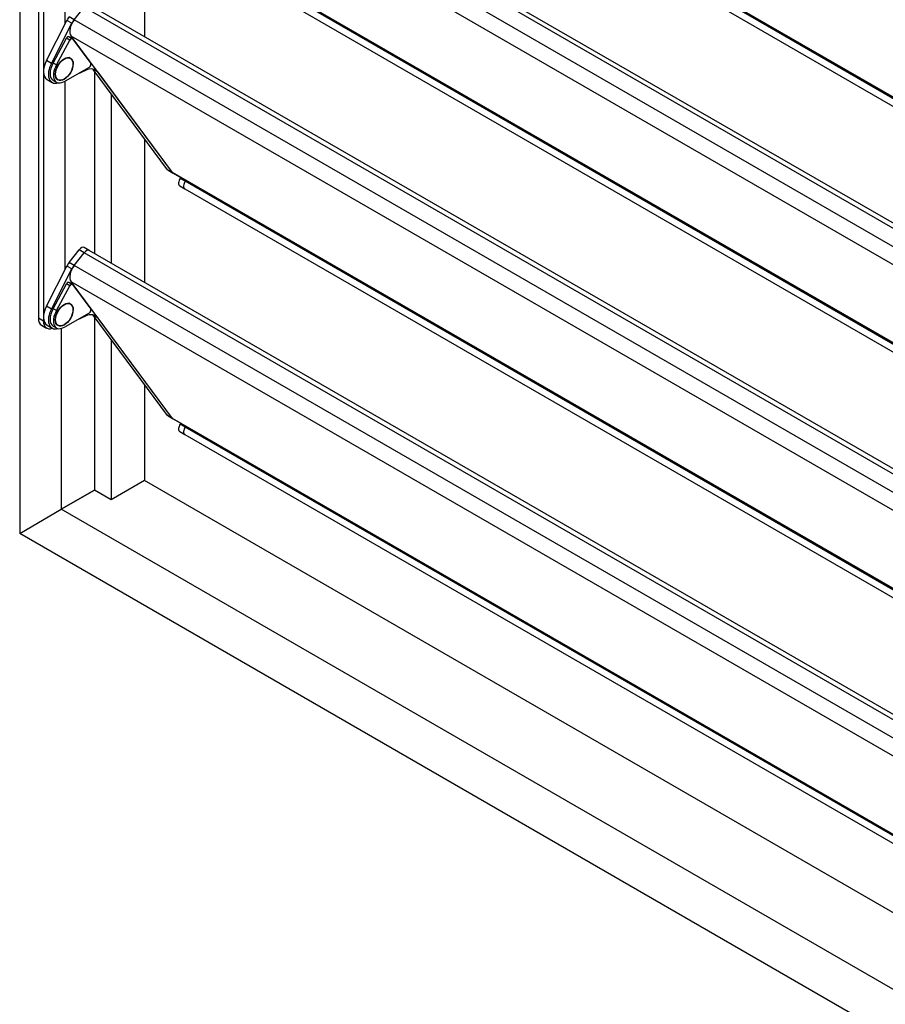
# Model space of a CAD drawing. Units: inches. Extents: x 902 to 1322, y -1214 to -917.
# Drawn here: x 1163 to 1192, y -1028 to -996 of the extents above; entities that cross this region are included whole.
import ezdxf

# ---------------------------------------------------------------- set-up
doc = ezdxf.new("R2010")
doc.units = ezdxf.units.IN
for name, color, linetype in [('BIELA', 7, 'Continuous'), ('LAMA_ALUMINIO', 7, 'Continuous'), ('LAMA_MANDO', 7, 'Continuous'), ('MARC', 7, 'Continuous'), ('MARC_SUPERIOR', 7, 'Continuous'), ('PIEZA_TESTERA', 7, 'Continuous'), ('TESTERA_IZQ', 7, 'Continuous'), ('U10X20X10', 7, 'Continuous')]:
    doc.layers.add(name, color=color, linetype=linetype)

msp = doc.modelspace()

# ---------------------------------------------------------------- linework, layer by layer
at = {"layer": 'BIELA', "color": 7, "linetype": 'Continuous', "ltscale": 25.4}
for p, q in [((1163.681, -956.737), (1163.681, -1005.54)), ((1163.846, -956.832), (1163.846, -1005.635)), ((1164.559, -995.84), (1164.559, -989.619)), ((1164.559, -1003.942), (1164.559, -997.721)), ((1163.846, -1005.635), (1163.681, -1005.54)), ((1163.785, -1005.771), (1163.95, -1005.866))]:
    msp.add_line(p, q, dxfattribs=at)
for centre, end_param in [((1164.038, -1005.334), 3.141593), ((1164.202, -1005.429), 3.742036)]:
    msp.add_ellipse(centre, major_axis=(0.252, 0.437), ratio=0.57735, start_param=2.356194, end_param=end_param, dxfattribs=at)
at = {"layer": 'LAMA_ALUMINIO', "color": 7, "linetype": 'Continuous', "ltscale": 25.4}
for p, q in [((1214.909, -1011.56), (1168.105, -984.538)), ((1168.122, -984.553), (1214.909, -1011.566)), ((1168.508, -985.07), (1214.909, -1011.86)), ((1214.909, -1011.606), (1168.521, -984.824)), ((1214.909, -1015.883), (1165.19, -987.178)), ((1214.909, -1015.713), (1165.358, -987.105)), ((1214.909, -1016.492), (1164.861, -987.596)), ((1214.909, -1017.089), (1164.757, -988.134)), ((1214.909, -1019.662), (1168.105, -992.64)), ((1168.122, -992.655), (1214.909, -1019.667)), ((1168.508, -993.172), (1214.909, -1019.962)), ((1214.909, -1019.708), (1168.521, -992.926)), ((1164.861, -1003.8), (1165.19, -1003.381)), ((1214.909, -1032.087), (1165.19, -1003.381)), ((1214.909, -1031.917), (1165.358, -1003.308)), ((1214.909, -1032.696), (1164.861, -1003.8)), ((1214.909, -1033.293), (1164.757, -1004.338)), ((1168.105, -1008.844), (1164.757, -1004.338)), ((1216.58, -1036.831), (1168.105, -1008.844)), ((1168.122, -1008.859), (1216.58, -1036.836)), ((1216.58, -1036.877), (1168.521, -1009.13)), ((1168.508, -1009.376), (1216.58, -1037.13))]:
    msp.add_line(p, q, dxfattribs=at)
for centre, major_axis, start_param, end_param in [((1165.261, -1003.477), (-0.097, -0.168), 3.141593, 4.467741), ((1165.016, -1004.009), (-0.213, -0.37), 4.467741, 6.038537), ((1168.605, -1009.208), (0.097, 0.168), 1.437489, 3.141593)]:
    msp.add_ellipse(centre, major_axis=major_axis, ratio=0.57735, start_param=start_param, end_param=end_param, dxfattribs=at)
at = {"layer": 'LAMA_MANDO', "color": 7, "linetype": 'Continuous', "ltscale": 25.4}
for p, q in [((1164.861, -995.698), (1165.19, -995.28)), ((1214.909, -1023.985), (1165.19, -995.28)), ((1214.909, -1023.815), (1165.358, -995.207)), ((1213.677, -1023.882), (1164.861, -995.698)), ((1213.087, -1024.139), (1164.757, -996.236)), ((1168.105, -1000.742), (1164.757, -996.236)), ((1214.909, -1027.764), (1168.105, -1000.742)), ((1168.122, -1000.757), (1214.909, -1027.769)), ((1214.909, -1027.81), (1168.521, -1001.028)), ((1168.508, -1001.274), (1214.909, -1028.064))]:
    msp.add_line(p, q, dxfattribs=at)
for centre, major_axis, start_param, end_param in [((1165.016, -995.907), (-0.213, -0.37), 4.467741, 6.038537), ((1168.605, -1001.106), (0.097, 0.168), 1.437489, 3.141593)]:
    msp.add_ellipse(centre, major_axis=major_axis, ratio=0.57735, start_param=start_param, end_param=end_param, dxfattribs=at)
at = {"layer": 'MARC', "color": 7, "linetype": 'Continuous', "ltscale": 25.4}
for p, q in [((1163.063, -951.158), (1163.063, -1012.637)), ((1164.435, -1005.88), (1164.435, -1011.844)), ((1164.435, -1011.844), (1165.533, -1011.211)), ((1163.063, -1012.637), (1164.435, -1011.844))]:
    msp.add_line(p, q, dxfattribs=at)
at = {"layer": 'MARC_SUPERIOR', "color": 7, "linetype": 'Continuous', "ltscale": 25.4}
for p, q in [((1216.58, -1039.415), (1167.18, -1010.894)), ((1165.533, -1011.211), (1164.435, -1011.844)), ((1163.063, -1012.637), (1164.435, -1011.844)), ((1216.58, -1041.95), (1164.435, -1011.844)), ((1217.952, -1044.327), (1163.063, -1012.637))]:
    msp.add_line(p, q, dxfattribs=at)
at = {"layer": 'PIEZA_TESTERA', "color": 7, "linetype": 'Continuous', "ltscale": 25.4}
for p, q in [((1164.734, -996.976), (1164.685, -996.948)), ((1164.281, -997.647), (1164.33, -997.676)), ((1164.734, -1005.078), (1164.685, -1005.05)), ((1164.281, -1005.749), (1164.33, -1005.777))]:
    msp.add_line(p, q, dxfattribs=at)
for centre in [(1164.532, -997.326), (1164.532, -1005.428)]:
    msp.add_ellipse(centre, major_axis=(0.202, 0.35), ratio=0.57735, dxfattribs=at)
at = {"layer": 'TESTERA_IZQ', "color": 7, "linetype": 'Continuous', "ltscale": 25.4}
for p, q in [((1164.861, -995.698), (1165.19, -995.28)), ((1163.942, -997.043), (1164.62, -995.721)), ((1164.107, -997.139), (1164.785, -995.816)), ((1164.785, -995.816), (1164.62, -995.721)), ((1164.861, -995.698), (1164.696, -995.603)), ((1164.164, -997.127), (1164.602, -996.31)), ((1164.274, -997.191), (1164.712, -996.373)), ((1164.712, -996.373), (1164.602, -996.31)), ((1164.791, -996.325), (1164.682, -996.261)), ((1164.8, -996.332), (1165.405, -997.147)), ((1164.107, -997.139), (1163.942, -997.043)), ((1164.274, -997.191), (1164.164, -997.127)), ((1165.357, -997.27), (1164.56, -997.72)), ((1165.233, -997.369), (1164.966, -997.491)), ((1167.941, -1000.647), (1165.483, -997.339)), ((1165.647, -997.434), (1165.483, -997.339)), ((1168.105, -1000.742), (1165.647, -997.434)), ((1163.966, -997.672), (1164.131, -997.767)), ((1164.17, -997.7), (1164.279, -997.763)), ((1168.105, -1000.742), (1167.941, -1000.647)), ((1167.957, -1000.662), (1168.122, -1000.757)), ((1168.521, -1001.028), (1168.357, -1000.933)), ((1168.343, -1001.179), (1168.508, -1001.274)), ((1164.696, -1003.705), (1165.025, -1003.286)), ((1165.19, -1003.381), (1165.025, -1003.286)), ((1165.358, -1003.308), (1165.193, -1003.213)), ((1164.861, -1003.8), (1165.19, -1003.381)), ((1163.942, -1005.145), (1164.62, -1003.823)), ((1164.107, -1005.24), (1164.785, -1003.918)), ((1164.785, -1003.918), (1164.62, -1003.823)), ((1164.861, -1003.8), (1164.696, -1003.705)), ((1164.164, -1005.229), (1164.602, -1004.412)), ((1164.274, -1005.293), (1164.712, -1004.475)), ((1164.712, -1004.475), (1164.602, -1004.412)), ((1164.791, -1004.427), (1164.682, -1004.363)), ((1164.8, -1004.434), (1165.405, -1005.249)), ((1164.107, -1005.24), (1163.942, -1005.145)), ((1164.274, -1005.293), (1164.164, -1005.229)), ((1165.357, -1005.372), (1164.56, -1005.822)), ((1165.233, -1005.471), (1164.966, -1005.593)), ((1167.941, -1008.749), (1165.483, -1005.441)), ((1165.647, -1005.536), (1165.483, -1005.441)), ((1168.105, -1008.844), (1165.647, -1005.536)), ((1163.966, -1005.774), (1164.131, -1005.869)), ((1164.17, -1005.802), (1164.279, -1005.865)), ((1168.105, -1008.844), (1167.941, -1008.749)), ((1167.957, -1008.764), (1168.122, -1008.859)), ((1168.521, -1009.13), (1168.357, -1009.035)), ((1168.343, -1009.281), (1168.508, -1009.376))]:
    msp.add_line(p, q, dxfattribs=at)
for centre, major_axis, start_param, end_param in [((1164.851, -995.812), (-0.213, -0.37), 4.467741, 4.798518), ((1165.016, -995.907), (-0.213, -0.37), 4.467741, 4.798518), ((1164.643, -996.329), (-0.0388, -0.0672), 3.141593, 4.767156), ((1164.753, -996.392), (-0.0388, -0.0672), 2.896944, 4.767156), ((1164.257, -997.168), (0.291, 0.504), 1.656925, 3.141593), ((1164.422, -997.263), (0.252, 0.437), 1.594202, 3.141593), ((1164.422, -997.263), (0.291, 0.504), 1.656925, 3.686741), ((1164.532, -997.326), (0.252, 0.437), 1.594202, 4.007329), ((1165.177, -998.032), (-0.388, -0.672), 2.896944, 3.824202), ((1165.358, -997.207), (-0.0388, -0.0672), 0.774173, 2.896944), ((1168.44, -1001.011), (0.097, 0.168), 1.437489, 3.141593), ((1168.605, -1001.106), (0.097, 0.168), 1.437489, 3.141593), ((1165.096, -1003.381), (-0.097, -0.168), 3.141593, 4.467741), ((1165.261, -1003.477), (-0.097, -0.168), 3.141593, 4.467741), ((1164.851, -1003.914), (-0.213, -0.37), 4.467741, 4.798518), ((1165.016, -1004.009), (-0.213, -0.37), 4.467741, 4.798518), ((1164.643, -1004.43), (-0.0388, -0.0672), 3.141593, 4.767156), ((1164.753, -1004.494), (-0.0388, -0.0672), 2.896944, 4.767156), ((1164.257, -1005.269), (0.291, 0.504), 1.656925, 3.141593), ((1164.422, -1005.365), (0.291, 0.504), 1.656925, 3.686741), ((1164.422, -1005.365), (0.252, 0.437), 1.594202, 3.141593), ((1165.358, -1005.309), (-0.0388, -0.0672), 0.774173, 2.896944), ((1164.532, -1005.428), (0.252, 0.437), 1.594202, 4.007329), ((1165.177, -1006.134), (-0.388, -0.672), 2.896944, 3.824202), ((1168.44, -1009.113), (0.097, 0.168), 1.437489, 3.141593), ((1168.605, -1009.208), (0.097, 0.168), 1.437489, 3.141593)]:
    msp.add_ellipse(centre, major_axis=major_axis, ratio=0.57735, start_param=start_param, end_param=end_param, dxfattribs=at)
for centre in [(1164.532, -997.326), (1164.532, -1005.428)]:
    msp.add_ellipse(centre, major_axis=(-0.208, -0.36), ratio=0.57735, dxfattribs=at)
at = {"layer": 'U10X20X10', "color": 7, "linetype": 'Continuous', "ltscale": 25.4}
for p, q in [((1167.18, -991.521), (1167.18, -996.259)), ((1165.533, -997.407), (1165.533, -1003.41)), ((1166.082, -998.145), (1166.082, -1003.727)), ((1167.18, -999.623), (1167.18, -1004.36)), ((1165.533, -1005.509), (1165.533, -1011.211)), ((1166.082, -1006.247), (1166.082, -1011.528)), ((1167.18, -1007.725), (1167.18, -1010.894)), ((1167.18, -1010.894), (1166.082, -1011.528)), ((1166.082, -1011.528), (1165.533, -1011.211))]:
    msp.add_line(p, q, dxfattribs=at)

doc.saveas('drawing.dxf')
